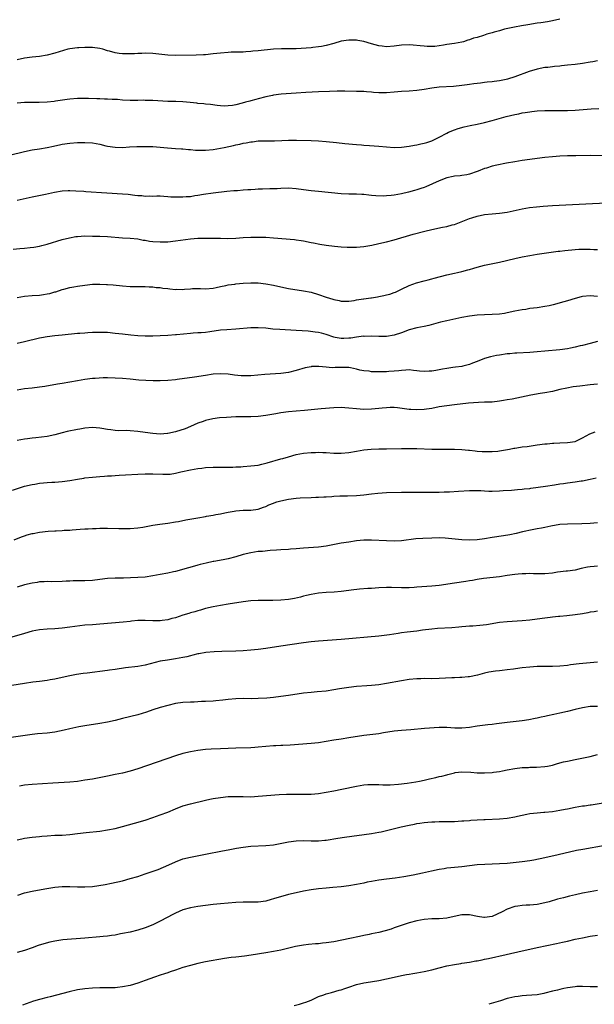
# Model space of a CAD drawing. Units: inches. Extents: x 2613000 to 2616000, y 1473000 to 1476000.
# Drawn here: x 2613724 to 2613876, y 1474070 to 1474331 of the extents above; entities that cross this region are included whole.
import ezdxf

# ---------------------------------------------------------------- set-up
doc = ezdxf.new("R2010")
doc.units = ezdxf.units.IN
doc.header["$MEASUREMENT"] = 0
doc.layers.add('LD26131473_10ft', color=80, linetype='Continuous')

msp = doc.modelspace()

# ---------------------------------------------------------------- linework, layer by layer
at = {"layer": 'LD26131473_10ft'}
for points, elevation in [([(2613866.97, 1474331), (2613865, 1474330.55), (2613863.69, 1474330.31), (2613861.97, 1474330.03), (2613861, 1474329.9), (2613858.48, 1474329.52), (2613856.76, 1474329.24), (2613854.91, 1474328.91), (2613852.33, 1474328.33), (2613851, 1474327.93), (2613849.54, 1474327.54), (2613849, 1474327.37), (2613847.65, 1474327), (2613847.15, 1474326.85), (2613846.69, 1474326.69), (2613845, 1474326.16), (2613844.06, 1474325.94), (2613843, 1474325.48), (2613842.59, 1474325.41), (2613841.38, 1474325), (2613841, 1474324.89), (2613839, 1474324.55), (2613837, 1474324.25), (2613836.08, 1474324.08), (2613835, 1474323.92), (2613833.78, 1474323.78), (2613833, 1474323.72), (2613831.79, 1474323.79), (2613831, 1474323.82), (2613829.96, 1474323.96), (2613828.1, 1474324.1), (2613827, 1474324.17), (2613825, 1474324.08), (2613823, 1474323.83), (2613821, 1474323.7), (2613819.82, 1474323.82), (2613819, 1474323.92), (2613817, 1474324.48), (2613815, 1474325.06), (2613813.36, 1474325.36), (2613813, 1474325.42), (2613811, 1474325.46), (2613809, 1474325.15), (2613807, 1474324.56), (2613805, 1474323.99), (2613803.73, 1474323.73), (2613803, 1474323.62), (2613801.45, 1474323.45), (2613801, 1474323.43), (2613797, 1474323.12), (2613795.11, 1474323.11), (2613795, 1474323.1), (2613793.12, 1474323.12), (2613791, 1474323.01), (2613787, 1474322.59), (2613785.53, 1474322.47), (2613785, 1474322.4), (2613783.66, 1474322.34), (2613783, 1474322.29), (2613781, 1474322.27), (2613779.79, 1474322.21), (2613779, 1474322.2), (2613777, 1474322.02), (2613775, 1474321.79), (2613773, 1474321.58), (2613772.45, 1474321.55), (2613770.55, 1474321.45), (2613765, 1474321.33), (2613763, 1474321.41), (2613759, 1474321.88), (2613757, 1474321.97), (2613756.08, 1474321.92), (2613755, 1474321.9), (2613754.17, 1474321.83), (2613753, 1474321.78), (2613751, 1474321.77), (2613750.09, 1474321.91), (2613749, 1474322.04), (2613747.52, 1474322.48), (2613747, 1474322.6), (2613745.72, 1474323), (2613745, 1474323.19), (2613743, 1474323.45), (2613741, 1474323.48), (2613739.39, 1474323.39), (2613739, 1474323.39), (2613737, 1474323.13), (2613736.44, 1474323), (2613735.31, 1474322.69), (2613733, 1474321.96), (2613731, 1474321.45), (2613729, 1474321.14), (2613727, 1474320.92), (2613725, 1474320.62), (2613723, 1474320.19)], 10370), ([(2613877, 1474319.96), (2613875.72, 1474319.72), (2613875, 1474319.62), (2613873, 1474319.28), (2613871, 1474319), (2613869, 1474318.79), (2613867.4, 1474318.6), (2613867, 1474318.58), (2613865.59, 1474318.41), (2613865, 1474318.37), (2613863.79, 1474318.21), (2613863, 1474318.14), (2613861, 1474317.75), (2613858.88, 1474317.12), (2613855, 1474315.68), (2613853.07, 1474315.07), (2613852.77, 1474315), (2613851, 1474314.66), (2613849.52, 1474314.48), (2613849, 1474314.4), (2613847.72, 1474314.28), (2613847, 1474314.17), (2613845.93, 1474314.07), (2613845, 1474313.93), (2613844.15, 1474313.85), (2613843, 1474313.68), (2613842.38, 1474313.62), (2613841, 1474313.42), (2613838.81, 1474313.19), (2613835, 1474312.96), (2613833, 1474312.67), (2613831, 1474312.31), (2613829, 1474312.08), (2613827, 1474311.95), (2613825, 1474311.81), (2613823, 1474311.61), (2613821, 1474311.44), (2613819.43, 1474311.43), (2613819, 1474311.44), (2613817.53, 1474311.53), (2613817, 1474311.6), (2613815.69, 1474311.69), (2613815, 1474311.78), (2613813.82, 1474311.82), (2613813, 1474311.86), (2613809.92, 1474311.92), (2613807.92, 1474311.92), (2613805.85, 1474311.84), (2613803, 1474311.7), (2613799.56, 1474311.56), (2613797, 1474311.41), (2613793.09, 1474311.09), (2613791, 1474310.84), (2613790.8, 1474310.8), (2613789, 1474310.4), (2613787, 1474309.84), (2613786.32, 1474309.68), (2613785, 1474309.32), (2613784.73, 1474309.27), (2613783.64, 1474309), (2613782.75, 1474308.75), (2613781, 1474308.31), (2613780.13, 1474308.13), (2613779, 1474307.99), (2613777.96, 1474307.96), (2613777, 1474308.02), (2613776.1, 1474308.1), (2613774.34, 1474308.34), (2613773, 1474308.45), (2613772.52, 1474308.52), (2613771, 1474308.64), (2613770.69, 1474308.69), (2613768.89, 1474308.89), (2613767, 1474309.05), (2613765.15, 1474309.15), (2613763, 1474309.21), (2613759, 1474309.42), (2613757.44, 1474309.44), (2613757, 1474309.47), (2613756.52, 1474309.48), (2613755, 1474309.46), (2613753, 1474309.45), (2613751, 1474309.55), (2613749.68, 1474309.68), (2613749, 1474309.72), (2613748.26, 1474309.74), (2613747, 1474309.83), (2613746.18, 1474309.82), (2613745, 1474309.86), (2613744.13, 1474309.87), (2613741.97, 1474309.97), (2613741, 1474309.99), (2613739, 1474309.97), (2613737, 1474309.79), (2613736.29, 1474309.71), (2613733.22, 1474309.22), (2613732.81, 1474309.19), (2613730.96, 1474308.96), (2613728.89, 1474308.89), (2613727, 1474308.94), (2613725, 1474308.92), (2613723, 1474308.7)], 10360), ([(2613721, 1474294.91), (2613725, 1474295.94), (2613727, 1474296.32), (2613729, 1474296.61), (2613731, 1474296.99), (2613732.64, 1474297.36), (2613733, 1474297.46), (2613734.31, 1474297.69), (2613735, 1474297.85), (2613737, 1474298.1), (2613739, 1474298.26), (2613741, 1474298.33), (2613743, 1474298.19), (2613743.99, 1474298.01), (2613745, 1474297.85), (2613746.54, 1474297.46), (2613747, 1474297.36), (2613749, 1474297.02), (2613751, 1474297.01), (2613752.84, 1474297.16), (2613754.74, 1474297.26), (2613757, 1474297.28), (2613759, 1474297.21), (2613762.87, 1474296.87), (2613765, 1474296.75), (2613766.62, 1474296.62), (2613767, 1474296.61), (2613768.45, 1474296.45), (2613769, 1474296.42), (2613770.31, 1474296.31), (2613771, 1474296.29), (2613773, 1474296.29), (2613775, 1474296.45), (2613777, 1474296.79), (2613777.9, 1474297), (2613780.46, 1474297.54), (2613781, 1474297.68), (2613782.13, 1474297.87), (2613783, 1474298.11), (2613783.79, 1474298.21), (2613785, 1474298.49), (2613785.48, 1474298.52), (2613787, 1474298.74), (2613789, 1474298.77), (2613791.27, 1474298.73), (2613793.21, 1474298.79), (2613795, 1474298.88), (2613797.1, 1474298.9), (2613801, 1474298.86), (2613803, 1474298.77), (2613805, 1474298.58), (2613807.74, 1474298.26), (2613809.97, 1474298.03), (2613813, 1474297.76), (2613814.33, 1474297.67), (2613815, 1474297.61), (2613816.47, 1474297.53), (2613819, 1474297.35), (2613821, 1474297.14), (2613823, 1474297), (2613825, 1474297.07), (2613827, 1474297.31), (2613828.45, 1474297.55), (2613829, 1474297.65), (2613830.08, 1474297.92), (2613831, 1474298.12), (2613831.66, 1474298.34), (2613833, 1474298.76), (2613833.17, 1474298.83), (2613833.55, 1474299), (2613835, 1474299.7), (2613837, 1474300.78), (2613837.45, 1474301), (2613839, 1474301.67), (2613839.99, 1474302.01), (2613841.58, 1474302.42), (2613843.22, 1474302.78), (2613845, 1474303.12), (2613847, 1474303.57), (2613849, 1474304.11), (2613852.77, 1474305.23), (2613855, 1474305.76), (2613856.06, 1474305.94), (2613857, 1474306.13), (2613857.78, 1474306.22), (2613859, 1474306.44), (2613859.53, 1474306.48), (2613861, 1474306.67), (2613863, 1474306.78), (2613865.21, 1474306.79), (2613867, 1474306.75), (2613869, 1474306.77), (2613871, 1474306.88), (2613875.24, 1474307.24), (2613877.34, 1474307.34)], 10350), ([(2613883, 1474294.8), (2613875.18, 1474294.82), (2613871.2, 1474294.8), (2613869, 1474294.75), (2613867, 1474294.64), (2613865, 1474294.5), (2613863, 1474294.29), (2613857, 1474293.51), (2613855, 1474293.21), (2613852.81, 1474292.81), (2613850.28, 1474292.28), (2613849, 1474291.99), (2613847.53, 1474291.53), (2613847, 1474291.38), (2613845.28, 1474290.71), (2613845, 1474290.58), (2613843, 1474289.89), (2613842.26, 1474289.74), (2613841, 1474289.58), (2613840.51, 1474289.49), (2613839, 1474289.37), (2613838.71, 1474289.29), (2613837, 1474288.91), (2613835, 1474288.12), (2613831.44, 1474286.56), (2613831, 1474286.4), (2613830.12, 1474286.12), (2613829, 1474285.72), (2613828.45, 1474285.55), (2613826.86, 1474285.14), (2613825, 1474284.72), (2613823, 1474284.36), (2613822.27, 1474284.27), (2613821, 1474284.15), (2613820.11, 1474284.11), (2613818.15, 1474284.15), (2613817, 1474284.29), (2613816.32, 1474284.32), (2613815, 1474284.49), (2613814.49, 1474284.49), (2613813, 1474284.57), (2613811, 1474284.62), (2613809, 1474284.73), (2613803, 1474285.29), (2613801, 1474285.52), (2613799, 1474285.79), (2613797, 1474286.04), (2613795, 1474286.16), (2613793, 1474286.12), (2613791.96, 1474286.04), (2613791, 1474286.02), (2613790.04, 1474286.04), (2613788.07, 1474285.93), (2613787, 1474285.91), (2613786.13, 1474285.87), (2613785, 1474285.78), (2613784.25, 1474285.75), (2613783, 1474285.63), (2613781.52, 1474285.52), (2613780.52, 1474285.48), (2613778.69, 1474285.31), (2613775, 1474284.88), (2613772.49, 1474284.49), (2613771, 1474284.22), (2613770.13, 1474284.13), (2613769, 1474283.94), (2613767.88, 1474283.88), (2613767, 1474283.79), (2613765.77, 1474283.77), (2613765, 1474283.78), (2613763.82, 1474283.82), (2613763, 1474283.92), (2613761.96, 1474283.96), (2613761, 1474284.04), (2613760.05, 1474284.05), (2613759, 1474284), (2613758.06, 1474284.06), (2613757, 1474283.99), (2613756.12, 1474284.12), (2613755, 1474284.17), (2613754.29, 1474284.29), (2613752.49, 1474284.49), (2613751, 1474284.63), (2613746.84, 1474284.84), (2613741.25, 1474285.25), (2613740.69, 1474285.31), (2613738.57, 1474285.43), (2613737, 1474285.48), (2613736.53, 1474285.47), (2613735, 1474285.39), (2613732.94, 1474285.06), (2613730.54, 1474284.54), (2613727, 1474283.85), (2613723, 1474282.96)], 10340), ([(2613721.94, 1474270.06), (2613723.78, 1474270.22), (2613725, 1474270.31), (2613726.49, 1474270.49), (2613727.43, 1474270.57), (2613729, 1474270.86), (2613729.58, 1474271), (2613731, 1474271.37), (2613735, 1474272.56), (2613736.93, 1474273.07), (2613738.64, 1474273.36), (2613739, 1474273.41), (2613741, 1474273.53), (2613743, 1474273.51), (2613744.55, 1474273.45), (2613745, 1474273.45), (2613747, 1474273.35), (2613751, 1474273.07), (2613753, 1474272.94), (2613755, 1474272.73), (2613756.45, 1474272.45), (2613757, 1474272.39), (2613758.17, 1474272.17), (2613759, 1474272.08), (2613761, 1474271.95), (2613761.99, 1474271.99), (2613763, 1474272), (2613765, 1474272.2), (2613769, 1474272.77), (2613771, 1474272.92), (2613775, 1474272.91), (2613777, 1474272.91), (2613778.89, 1474272.89), (2613781, 1474272.96), (2613783, 1474273.12), (2613785, 1474273.22), (2613787, 1474273.24), (2613789, 1474273.18), (2613791, 1474273.06), (2613796.58, 1474272.58), (2613797, 1474272.53), (2613798.35, 1474272.35), (2613799, 1474272.24), (2613801, 1474271.82), (2613801.66, 1474271.66), (2613803.32, 1474271.32), (2613805, 1474271.04), (2613807.22, 1474270.78), (2613809, 1474270.63), (2613810.56, 1474270.56), (2613811, 1474270.52), (2613813, 1474270.53), (2613815, 1474270.73), (2613817.09, 1474271.09), (2613819, 1474271.5), (2613821, 1474271.98), (2613823, 1474272.52), (2613828.04, 1474273.96), (2613831.2, 1474274.8), (2613833, 1474275.24), (2613835.82, 1474275.82), (2613837, 1474276.05), (2613838.45, 1474276.45), (2613839, 1474276.58), (2613840.76, 1474277.24), (2613843, 1474278.12), (2613843.66, 1474278.34), (2613845, 1474278.76), (2613847, 1474279.17), (2613849, 1474279.38), (2613851, 1474279.55), (2613853, 1474279.84), (2613857, 1474280.71), (2613858.96, 1474281.04), (2613860.75, 1474281.25), (2613862.59, 1474281.41), (2613865, 1474281.58), (2613872.08, 1474281.92), (2613881, 1474282.39)], 10330), ([(2613723, 1474257.21), (2613725, 1474257.54), (2613727, 1474257.74), (2613729, 1474257.87), (2613730.02, 1474257.98), (2613731, 1474258.14), (2613731.71, 1474258.29), (2613733, 1474258.68), (2613733.26, 1474258.74), (2613735, 1474259.33), (2613735.43, 1474259.43), (2613737, 1474259.86), (2613738.04, 1474260.04), (2613739, 1474260.24), (2613741, 1474260.52), (2613743, 1474260.7), (2613745, 1474260.76), (2613746.69, 1474260.69), (2613747, 1474260.68), (2613748.54, 1474260.54), (2613751, 1474260.3), (2613753, 1474260.16), (2613755, 1474260.12), (2613757, 1474260.1), (2613758.04, 1474260.04), (2613759, 1474260.02), (2613759.88, 1474259.88), (2613761, 1474259.83), (2613761.67, 1474259.67), (2613763, 1474259.57), (2613763.49, 1474259.49), (2613765, 1474259.37), (2613765.38, 1474259.38), (2613767, 1474259.34), (2613767.41, 1474259.41), (2613769, 1474259.48), (2613769.58, 1474259.58), (2613771, 1474259.59), (2613771.63, 1474259.63), (2613773, 1474259.54), (2613775, 1474259.67), (2613775.82, 1474259.82), (2613777, 1474260.11), (2613778.37, 1474260.37), (2613779, 1474260.53), (2613780.74, 1474260.74), (2613781, 1474260.79), (2613783, 1474260.97), (2613785, 1474261.11), (2613787, 1474261.11), (2613789, 1474260.86), (2613791, 1474260.46), (2613793, 1474260.02), (2613795, 1474259.62), (2613799, 1474258.98), (2613801, 1474258.58), (2613803, 1474257.97), (2613805, 1474257.26), (2613805.84, 1474257), (2613806.76, 1474256.76), (2613807, 1474256.67), (2613808.42, 1474256.42), (2613809, 1474256.28), (2613811, 1474256.24), (2613812.44, 1474256.44), (2613813, 1474256.56), (2613814.86, 1474256.86), (2613815, 1474256.89), (2613816.86, 1474257.14), (2613817, 1474257.15), (2613818.58, 1474257.42), (2613819, 1474257.47), (2613820.26, 1474257.74), (2613821, 1474257.93), (2613821.87, 1474258.13), (2613823, 1474258.57), (2613823.34, 1474258.66), (2613824.1, 1474259), (2613825, 1474259.45), (2613827, 1474260.37), (2613828.93, 1474261.07), (2613831, 1474261.63), (2613832.07, 1474261.93), (2613833, 1474262.14), (2613833.66, 1474262.34), (2613837, 1474263.22), (2613839, 1474263.66), (2613839.87, 1474263.87), (2613841, 1474264.11), (2613842.56, 1474264.56), (2613843, 1474264.67), (2613844.14, 1474265), (2613845, 1474265.28), (2613847, 1474265.78), (2613851, 1474266.58), (2613855, 1474267.53), (2613857, 1474267.98), (2613859, 1474268.34), (2613861, 1474268.66), (2613866.54, 1474269.46), (2613867, 1474269.5), (2613868.31, 1474269.69), (2613871, 1474269.95), (2613872.02, 1474269.98), (2613873, 1474270.05), (2613873.98, 1474270.02), (2613875, 1474270.04), (2613876.03, 1474269.97), (2613877, 1474269.94)], 10320), ([(2613877, 1474257.5), (2613875, 1474257.61), (2613873, 1474257.43), (2613872.64, 1474257.36), (2613871, 1474256.96), (2613869, 1474256.36), (2613868.04, 1474256.04), (2613865.23, 1474255.23), (2613864.14, 1474255), (2613863, 1474254.78), (2613861, 1474254.51), (2613859, 1474254.25), (2613857.94, 1474254.06), (2613857, 1474253.94), (2613855, 1474253.55), (2613853, 1474253.13), (2613852.27, 1474253), (2613851, 1474252.81), (2613849, 1474252.66), (2613847, 1474252.62), (2613845, 1474252.53), (2613843, 1474252.28), (2613841, 1474251.9), (2613837, 1474251.02), (2613835.36, 1474250.64), (2613832.19, 1474249.81), (2613831, 1474249.55), (2613829, 1474249.16), (2613827, 1474248.63), (2613825, 1474247.88), (2613823, 1474247.21), (2613821, 1474246.88), (2613819.12, 1474246.88), (2613819, 1474246.87), (2613817, 1474246.97), (2613815.1, 1474246.9), (2613814.92, 1474246.92), (2613813, 1474246.67), (2613811.56, 1474246.44), (2613811, 1474246.39), (2613809.65, 1474246.35), (2613809, 1474246.3), (2613807.38, 1474246.62), (2613807, 1474246.67), (2613805, 1474247.39), (2613803.75, 1474247.75), (2613803, 1474247.92), (2613802.06, 1474248.06), (2613800.24, 1474248.24), (2613797, 1474248.48), (2613792.69, 1474248.69), (2613790.85, 1474248.85), (2613789, 1474249.05), (2613787, 1474249.19), (2613785, 1474249.13), (2613781, 1474248.78), (2613778.65, 1474248.65), (2613777, 1474248.51), (2613774.1, 1474248.1), (2613773, 1474247.96), (2613771.86, 1474247.86), (2613771, 1474247.82), (2613769.73, 1474247.73), (2613769, 1474247.7), (2613765.32, 1474247.32), (2613765, 1474247.28), (2613763, 1474247.13), (2613761, 1474247.03), (2613759.02, 1474246.98), (2613757, 1474246.98), (2613755.06, 1474247.06), (2613753.21, 1474247.21), (2613751, 1474247.45), (2613749, 1474247.7), (2613747, 1474247.9), (2613745.94, 1474247.94), (2613745, 1474247.96), (2613743, 1474247.9), (2613741.82, 1474247.82), (2613741, 1474247.79), (2613739.67, 1474247.67), (2613739, 1474247.64), (2613735, 1474247.21), (2613733.03, 1474247.03), (2613731, 1474246.8), (2613729.49, 1474246.51), (2613729, 1474246.43), (2613725, 1474245.43), (2613723, 1474245.03)], 10310), ([(2613877, 1474245.54), (2613875.05, 1474245), (2613873, 1474244.49), (2613872.37, 1474244.37), (2613871, 1474244.04), (2613869.81, 1474243.81), (2613869, 1474243.63), (2613867, 1474243.37), (2613863, 1474243.01), (2613861, 1474242.81), (2613859, 1474242.63), (2613855.54, 1474242.46), (2613855, 1474242.43), (2613853.69, 1474242.31), (2613853, 1474242.24), (2613851, 1474241.95), (2613850.2, 1474241.8), (2613848.55, 1474241.45), (2613846.99, 1474241.01), (2613845, 1474240.28), (2613843.79, 1474239.79), (2613843, 1474239.49), (2613841.27, 1474239), (2613841, 1474238.94), (2613839.3, 1474238.7), (2613838.63, 1474238.63), (2613837, 1474238.4), (2613835.82, 1474238.18), (2613834.1, 1474237.9), (2613833, 1474237.7), (2613832.31, 1474237.69), (2613831, 1474237.59), (2613829.71, 1474237.71), (2613829, 1474237.81), (2613828.12, 1474237.88), (2613827, 1474238.01), (2613826.09, 1474237.91), (2613825, 1474237.9), (2613824.24, 1474237.76), (2613823, 1474237.67), (2613821.6, 1474237.6), (2613821, 1474237.53), (2613820.5, 1474237.5), (2613819, 1474237.49), (2613817, 1474237.54), (2613816.36, 1474237.64), (2613815, 1474237.78), (2613813.96, 1474237.96), (2613813, 1474238.25), (2613811.42, 1474238.58), (2613811, 1474238.65), (2613809, 1474238.68), (2613807.39, 1474238.61), (2613806.6, 1474238.6), (2613805, 1474238.73), (2613803.05, 1474238.95), (2613801.11, 1474238.89), (2613801, 1474238.87), (2613799.45, 1474238.55), (2613797, 1474237.87), (2613795, 1474237.36), (2613792.95, 1474237.05), (2613788.76, 1474236.76), (2613785, 1474236.47), (2613784.46, 1474236.46), (2613783, 1474236.45), (2613782.48, 1474236.48), (2613780.65, 1474236.65), (2613779, 1474236.87), (2613777, 1474236.97), (2613775, 1474236.84), (2613773, 1474236.55), (2613770.1, 1474236.1), (2613765.49, 1474235.49), (2613765, 1474235.41), (2613763, 1474235.2), (2613761, 1474235.1), (2613759.09, 1474235.09), (2613757.18, 1474235.18), (2613755.33, 1474235.33), (2613753, 1474235.58), (2613751, 1474235.76), (2613749, 1474235.86), (2613747, 1474235.88), (2613745.87, 1474235.87), (2613743.77, 1474235.77), (2613743, 1474235.72), (2613741, 1474235.5), (2613739, 1474235.14), (2613737, 1474234.74), (2613735, 1474234.41), (2613733.77, 1474234.23), (2613730.38, 1474233.62), (2613729, 1474233.4), (2613727, 1474233.16), (2613725, 1474232.96), (2613723, 1474232.64)], 10300), ([(2613877, 1474234.25), (2613875, 1474234.06), (2613872.26, 1474233.74), (2613870.5, 1474233.5), (2613868.8, 1474233.2), (2613867, 1474232.8), (2613865, 1474232.32), (2613863, 1474231.93), (2613861.74, 1474231.74), (2613859.31, 1474231.31), (2613854.3, 1474230.3), (2613853, 1474230.07), (2613852.07, 1474229.93), (2613851, 1474229.73), (2613849, 1474229.5), (2613848.53, 1474229.47), (2613847, 1474229.42), (2613845.4, 1474229.4), (2613842.78, 1474229.22), (2613839, 1474228.78), (2613837, 1474228.53), (2613835, 1474228.21), (2613833, 1474227.82), (2613831.64, 1474227.64), (2613831, 1474227.54), (2613829, 1474227.44), (2613827.48, 1474227.48), (2613827, 1474227.51), (2613823.92, 1474227.92), (2613823, 1474228.01), (2613822.01, 1474228.01), (2613821, 1474227.97), (2613819.86, 1474227.86), (2613819, 1474227.75), (2613817, 1474227.58), (2613815, 1474227.55), (2613813, 1474227.67), (2613811, 1474227.89), (2613809.95, 1474227.95), (2613809, 1474228.03), (2613807, 1474227.96), (2613803.66, 1474227.66), (2613799.23, 1474227.23), (2613797.06, 1474227.06), (2613795, 1474226.87), (2613793, 1474226.59), (2613791.66, 1474226.34), (2613789, 1474225.89), (2613787, 1474225.64), (2613785, 1474225.57), (2613783, 1474225.61), (2613781, 1474225.59), (2613778.56, 1474225.44), (2613776.73, 1474225.27), (2613774.97, 1474225.03), (2613773, 1474224.59), (2613772.35, 1474224.35), (2613771, 1474223.88), (2613769.01, 1474223), (2613767.57, 1474222.43), (2613765, 1474221.59), (2613763, 1474221.14), (2613762.87, 1474221.13), (2613761, 1474221.02), (2613759, 1474221.14), (2613757, 1474221.38), (2613755, 1474221.68), (2613753, 1474221.89), (2613752.08, 1474221.92), (2613749.9, 1474221.9), (2613749, 1474221.96), (2613747.87, 1474222.13), (2613747, 1474222.21), (2613745.49, 1474222.51), (2613745, 1474222.58), (2613743, 1474222.77), (2613741, 1474222.61), (2613739.66, 1474222.34), (2613739, 1474222.25), (2613736.31, 1474221.69), (2613735, 1474221.36), (2613733, 1474220.78), (2613731, 1474220.36), (2613728.02, 1474220.02), (2613727, 1474219.94), (2613725.74, 1474219.74), (2613725, 1474219.64), (2613723, 1474219.29)], 10290), ([(2613721.84, 1474206.16), (2613725, 1474207.15), (2613727, 1474207.65), (2613727.75, 1474207.75), (2613729, 1474207.96), (2613730.04, 1474208.04), (2613731, 1474208.15), (2613732.21, 1474208.21), (2613733, 1474208.28), (2613735, 1474208.41), (2613737, 1474208.66), (2613739, 1474209.04), (2613740.68, 1474209.32), (2613741, 1474209.38), (2613743, 1474209.59), (2613745, 1474209.74), (2613746.19, 1474209.81), (2613747, 1474209.89), (2613748.06, 1474209.94), (2613749, 1474210.03), (2613750.11, 1474210.11), (2613751.81, 1474210.18), (2613755, 1474210.36), (2613757, 1474210.44), (2613759, 1474210.43), (2613761.65, 1474210.35), (2613763, 1474210.37), (2613763.59, 1474210.41), (2613765, 1474210.64), (2613766.44, 1474211), (2613769, 1474211.51), (2613771, 1474211.85), (2613771.99, 1474211.99), (2613773, 1474212.12), (2613775, 1474212.26), (2613776.24, 1474212.24), (2613777, 1474212.26), (2613778.2, 1474212.2), (2613779, 1474212.23), (2613780.22, 1474212.22), (2613781, 1474212.29), (2613782.34, 1474212.34), (2613783, 1474212.41), (2613785, 1474212.54), (2613787, 1474212.8), (2613787.95, 1474213), (2613789.35, 1474213.35), (2613793, 1474214.4), (2613793.48, 1474214.52), (2613795, 1474215.01), (2613797, 1474215.61), (2613799, 1474215.97), (2613801, 1474216.14), (2613802.14, 1474216.14), (2613803, 1474216.17), (2613804.1, 1474216.1), (2613805, 1474216.08), (2613807, 1474215.94), (2613807.94, 1474215.94), (2613809, 1474215.92), (2613811, 1474216.13), (2613813, 1474216.49), (2613815, 1474216.84), (2613816.96, 1474217.04), (2613818.93, 1474217.07), (2613821, 1474217.05), (2613825, 1474217.18), (2613827, 1474217.2), (2613829, 1474217.16), (2613832.99, 1474217.01), (2613837, 1474217.01), (2613838.99, 1474216.99), (2613841, 1474216.89), (2613842.71, 1474216.71), (2613843, 1474216.7), (2613844.52, 1474216.52), (2613845, 1474216.51), (2613846.39, 1474216.39), (2613848.37, 1474216.37), (2613849, 1474216.37), (2613850.51, 1474216.51), (2613851, 1474216.55), (2613853.58, 1474217), (2613854.76, 1474217.24), (2613855, 1474217.3), (2613856.51, 1474217.49), (2613857, 1474217.58), (2613858.27, 1474217.73), (2613861, 1474218.12), (2613863, 1474218.38), (2613863.57, 1474218.43), (2613865, 1474218.6), (2613865.4, 1474218.6), (2613867, 1474218.71), (2613869, 1474218.73), (2613871, 1474219.04), (2613873, 1474220.01), (2613874.92, 1474221.08), (2613876.36, 1474221.64)], 10280), ([(2613722.21, 1474193), (2613724.22, 1474193.78), (2613725, 1474194.02), (2613725.73, 1474194.27), (2613727, 1474194.6), (2613727.32, 1474194.68), (2613728.97, 1474195), (2613731.26, 1474195.26), (2613733, 1474195.34), (2613733.39, 1474195.39), (2613735, 1474195.43), (2613735.5, 1474195.5), (2613737, 1474195.57), (2613737.65, 1474195.65), (2613739.78, 1474195.78), (2613741, 1474195.88), (2613741.9, 1474195.9), (2613743, 1474195.98), (2613743.99, 1474195.99), (2613745, 1474196.04), (2613747, 1474196.04), (2613749.98, 1474195.98), (2613751, 1474195.94), (2613753, 1474195.94), (2613755, 1474196.12), (2613756.33, 1474196.33), (2613759, 1474196.81), (2613760.9, 1474197.1), (2613763, 1474197.38), (2613765, 1474197.71), (2613765.86, 1474197.86), (2613767.76, 1474198.24), (2613771, 1474198.84), (2613773, 1474199.18), (2613773.25, 1474199.25), (2613775, 1474199.52), (2613775.72, 1474199.72), (2613777, 1474199.9), (2613778.16, 1474200.16), (2613779, 1474200.28), (2613780.55, 1474200.55), (2613781, 1474200.61), (2613783, 1474200.8), (2613785, 1474200.87), (2613787, 1474201.13), (2613788.37, 1474201.63), (2613789, 1474201.83), (2613789.78, 1474202.22), (2613791, 1474202.68), (2613791.22, 1474202.78), (2613791.93, 1474203), (2613793, 1474203.3), (2613795, 1474203.73), (2613797, 1474203.98), (2613798.06, 1474204.06), (2613801, 1474204.2), (2613802.24, 1474204.24), (2613803, 1474204.3), (2613804.34, 1474204.34), (2613805, 1474204.4), (2613806.48, 1474204.48), (2613807, 1474204.53), (2613808.6, 1474204.6), (2613809, 1474204.64), (2613810.64, 1474204.64), (2613813, 1474204.69), (2613815, 1474204.86), (2613817, 1474205.15), (2613818.67, 1474205.33), (2613821, 1474205.47), (2613825, 1474205.59), (2613828.39, 1474205.61), (2613829.62, 1474205.62), (2613832.42, 1474205.58), (2613835, 1474205.61), (2613836.33, 1474205.67), (2613837.69, 1474205.69), (2613840.13, 1474205.87), (2613843, 1474206.04), (2613843.98, 1474206.02), (2613845, 1474206.05), (2613846.03, 1474206.03), (2613847, 1474205.94), (2613848.12, 1474205.88), (2613849, 1474205.86), (2613851, 1474205.94), (2613851.97, 1474206.03), (2613854.15, 1474206.15), (2613855.72, 1474206.28), (2613857, 1474206.36), (2613857.55, 1474206.45), (2613859, 1474206.61), (2613859.31, 1474206.69), (2613863.19, 1474207.19), (2613865.52, 1474207.52), (2613867, 1474207.78), (2613867.9, 1474207.9), (2613869, 1474208.09), (2613871, 1474208.35), (2613872.6, 1474208.6), (2613873, 1474208.64), (2613875, 1474209.08), (2613876.6, 1474209.4)], 10270), ([(2613877, 1474197.44), (2613875, 1474197.33), (2613872.77, 1474197.23), (2613869, 1474197.12), (2613867, 1474196.99), (2613864.6, 1474196.6), (2613863, 1474196.26), (2613862.1, 1474196.1), (2613861, 1474195.84), (2613859.61, 1474195.61), (2613857.06, 1474195.06), (2613855.37, 1474194.63), (2613853.71, 1474194.29), (2613851.99, 1474194.01), (2613849, 1474193.57), (2613847, 1474193.23), (2613845, 1474192.97), (2613842.9, 1474192.9), (2613840.99, 1474192.99), (2613836.6, 1474193.4), (2613835, 1474193.47), (2613833, 1474193.45), (2613830.66, 1474193.34), (2613828.81, 1474193.19), (2613825, 1474192.73), (2613823, 1474192.65), (2613821, 1474192.69), (2613817, 1474192.87), (2613815, 1474192.87), (2613813, 1474192.69), (2613811, 1474192.39), (2613809, 1474192.04), (2613805, 1474191.27), (2613803, 1474191.01), (2613799, 1474190.76), (2613797, 1474190.58), (2613795.52, 1474190.48), (2613795, 1474190.42), (2613793, 1474190.31), (2613791.81, 1474190.19), (2613790.14, 1474190.14), (2613788.1, 1474189.9), (2613787, 1474189.84), (2613785, 1474189.53), (2613783, 1474189.04), (2613781, 1474188.46), (2613779, 1474187.96), (2613777.68, 1474187.68), (2613775.21, 1474187.21), (2613775, 1474187.18), (2613773.19, 1474186.81), (2613771.59, 1474186.41), (2613771, 1474186.23), (2613770.03, 1474185.97), (2613768.48, 1474185.52), (2613765, 1474184.59), (2613764.49, 1474184.49), (2613763, 1474184.14), (2613761, 1474183.75), (2613759, 1474183.39), (2613757, 1474183.11), (2613755.04, 1474182.96), (2613753.14, 1474182.86), (2613751.2, 1474182.8), (2613749, 1474182.77), (2613747, 1474182.71), (2613745, 1474182.48), (2613743, 1474182.2), (2613741, 1474182.06), (2613739.91, 1474182.09), (2613739, 1474182.06), (2613737.92, 1474182.08), (2613737, 1474182.01), (2613736.02, 1474181.98), (2613735, 1474181.89), (2613732.13, 1474181.87), (2613731, 1474181.93), (2613730.16, 1474181.84), (2613729, 1474181.81), (2613728.31, 1474181.69), (2613727, 1474181.5), (2613725, 1474181.04), (2613723, 1474180.42)], 10260), ([(2613877, 1474185.97), (2613876.08, 1474185.92), (2613875, 1474185.83), (2613874.29, 1474185.71), (2613872.65, 1474185.35), (2613871, 1474184.95), (2613869, 1474184.67), (2613868.65, 1474184.65), (2613866.35, 1474184.35), (2613865, 1474184.14), (2613863, 1474183.96), (2613861.91, 1474183.91), (2613861, 1474183.94), (2613859.95, 1474183.95), (2613859, 1474184.02), (2613857.99, 1474183.99), (2613857, 1474183.99), (2613855.88, 1474183.88), (2613855, 1474183.78), (2613853, 1474183.47), (2613851, 1474183.19), (2613846.7, 1474182.7), (2613845, 1474182.46), (2613843.78, 1474182.22), (2613843, 1474182.11), (2613842.07, 1474181.93), (2613839, 1474181.45), (2613835, 1474180.89), (2613833, 1474180.69), (2613829, 1474180.4), (2613828.33, 1474180.33), (2613827, 1474180.25), (2613825, 1474180.2), (2613822.29, 1474180.29), (2613821, 1474180.3), (2613819, 1474180.21), (2613817, 1474180.08), (2613816.03, 1474180.03), (2613813.87, 1474179.87), (2613811.61, 1474179.61), (2613811, 1474179.52), (2613809, 1474179.29), (2613807.12, 1474179.12), (2613805, 1474178.97), (2613803, 1474178.8), (2613801, 1474178.5), (2613799.81, 1474178.19), (2613799, 1474178.03), (2613798.2, 1474177.8), (2613796.56, 1474177.44), (2613795, 1474177.19), (2613793, 1474176.97), (2613790.84, 1474176.84), (2613788.84, 1474176.84), (2613787, 1474176.89), (2613785, 1474176.78), (2613783, 1474176.52), (2613779, 1474175.91), (2613777, 1474175.58), (2613775, 1474175.19), (2613773, 1474174.72), (2613771.68, 1474174.32), (2613771, 1474174.18), (2613770.14, 1474173.86), (2613769, 1474173.61), (2613768.54, 1474173.46), (2613767, 1474173.02), (2613765, 1474172.32), (2613764.07, 1474172.07), (2613763, 1474171.73), (2613761.54, 1474171.54), (2613761, 1474171.45), (2613759.49, 1474171.49), (2613759, 1474171.49), (2613757, 1474171.6), (2613755.54, 1474171.54), (2613755, 1474171.56), (2613753.37, 1474171.37), (2613753, 1474171.35), (2613751.14, 1474171.14), (2613745, 1474170.6), (2613743, 1474170.47), (2613741, 1474170.3), (2613737, 1474169.79), (2613735, 1474169.57), (2613733, 1474169.41), (2613731, 1474169.3), (2613729, 1474169.11), (2613727, 1474168.72), (2613725, 1474168.17), (2613721, 1474166.96)], 10250), ([(2613877, 1474174.08), (2613876.09, 1474173.91), (2613875, 1474173.77), (2613874.38, 1474173.62), (2613873, 1474173.36), (2613871, 1474173.04), (2613868.83, 1474172.83), (2613867, 1474172.68), (2613866.62, 1474172.62), (2613865, 1474172.47), (2613864.37, 1474172.37), (2613863, 1474172.21), (2613861, 1474171.94), (2613859, 1474171.7), (2613857, 1474171.5), (2613853, 1474171.24), (2613851, 1474171.05), (2613847.55, 1474170.45), (2613845.77, 1474170.23), (2613843.91, 1474170.09), (2613843, 1474170.04), (2613842.05, 1474169.95), (2613841, 1474169.87), (2613840.21, 1474169.79), (2613838.36, 1474169.64), (2613834.56, 1474169.44), (2613833, 1474169.3), (2613830.57, 1474169), (2613829, 1474168.78), (2613826.47, 1474168.47), (2613825, 1474168.27), (2613824.13, 1474168.13), (2613821.79, 1474167.79), (2613819, 1474167.46), (2613809, 1474166.58), (2613803, 1474166.12), (2613801, 1474165.91), (2613799, 1474165.64), (2613793, 1474164.76), (2613789, 1474164.12), (2613787, 1474163.87), (2613785, 1474163.68), (2613783, 1474163.53), (2613781, 1474163.42), (2613777.34, 1474163.34), (2613775.26, 1474163.26), (2613773.07, 1474163.07), (2613771.25, 1474162.75), (2613771, 1474162.71), (2613769.64, 1474162.36), (2613769, 1474162.22), (2613768.02, 1474161.98), (2613767, 1474161.75), (2613765, 1474161.4), (2613762.9, 1474161.1), (2613761, 1474160.76), (2613757, 1474159.76), (2613755, 1474159.41), (2613751.8, 1474159), (2613749, 1474158.6), (2613747.57, 1474158.43), (2613747, 1474158.34), (2613741.64, 1474157.64), (2613740.51, 1474157.49), (2613738.78, 1474157.22), (2613737, 1474156.88), (2613735, 1474156.44), (2613733, 1474156.02), (2613731.83, 1474155.83), (2613731, 1474155.68), (2613729, 1474155.42), (2613727.21, 1474155.21), (2613725, 1474154.9), (2613721.61, 1474154.39)], 10240), ([(2613877, 1474160.53), (2613875, 1474160.33), (2613872.11, 1474160.11), (2613869.83, 1474159.83), (2613869, 1474159.69), (2613867, 1474159.44), (2613865, 1474159.36), (2613863, 1474159.41), (2613861, 1474159.38), (2613859, 1474159.21), (2613856.94, 1474159), (2613855.2, 1474158.8), (2613854.72, 1474158.72), (2613853, 1474158.5), (2613851.65, 1474158.35), (2613851, 1474158.23), (2613849.89, 1474158.11), (2613848.16, 1474157.84), (2613847, 1474157.6), (2613845.12, 1474157.12), (2613843, 1474156.67), (2613842.65, 1474156.65), (2613841, 1474156.46), (2613840.46, 1474156.46), (2613839, 1474156.36), (2613838.36, 1474156.36), (2613835, 1474156.19), (2613833, 1474156.14), (2613831, 1474156.16), (2613830.13, 1474156.13), (2613829, 1474156.11), (2613827, 1474155.9), (2613825, 1474155.58), (2613821, 1474154.87), (2613819, 1474154.56), (2613817, 1474154.34), (2613815.75, 1474154.25), (2613813, 1474154.06), (2613811, 1474153.85), (2613808.52, 1474153.48), (2613807, 1474153.2), (2613805, 1474152.88), (2613802.64, 1474152.64), (2613801, 1474152.52), (2613799, 1474152.31), (2613795, 1474151.67), (2613793, 1474151.41), (2613791, 1474151.18), (2613789.26, 1474151), (2613787, 1474150.86), (2613785.15, 1474150.85), (2613783, 1474150.86), (2613781, 1474150.79), (2613779, 1474150.61), (2613777.57, 1474150.43), (2613775.75, 1474150.25), (2613775, 1474150.19), (2613773, 1474150.08), (2613771.92, 1474150.08), (2613769.97, 1474149.97), (2613769, 1474149.97), (2613767, 1474149.84), (2613765, 1474149.54), (2613763, 1474149.07), (2613761, 1474148.48), (2613759, 1474147.87), (2613757.3, 1474147.3), (2613755, 1474146.6), (2613751, 1474145.61), (2613749, 1474145.08), (2613747, 1474144.59), (2613745, 1474144.23), (2613741, 1474143.66), (2613739.36, 1474143.36), (2613737, 1474142.84), (2613735.52, 1474142.48), (2613734.25, 1474142.25), (2613733, 1474141.99), (2613731, 1474141.74), (2613728.47, 1474141.53), (2613727, 1474141.38), (2613725.13, 1474141.13), (2613717, 1474139.96)], 10230), ([(2613877, 1474148.77), (2613875, 1474148.75), (2613873, 1474148.47), (2613871, 1474147.99), (2613869, 1474147.47), (2613867, 1474147), (2613865.35, 1474146.65), (2613863.68, 1474146.32), (2613863, 1474146.16), (2613862.02, 1474145.98), (2613861, 1474145.71), (2613860.4, 1474145.6), (2613858.78, 1474145.22), (2613857, 1474144.95), (2613853, 1474144.57), (2613850.19, 1474144.19), (2613849, 1474143.99), (2613847.9, 1474143.9), (2613845, 1474143.54), (2613843, 1474143.22), (2613841, 1474143.02), (2613839.08, 1474143.08), (2613837, 1474143.2), (2613835, 1474143.17), (2613831.08, 1474142.92), (2613827.41, 1474142.59), (2613825, 1474142.42), (2613823, 1474142.23), (2613820.22, 1474141.78), (2613819, 1474141.57), (2613815, 1474141.05), (2613811, 1474140.44), (2613809, 1474140.15), (2613807, 1474139.84), (2613805, 1474139.48), (2613803, 1474139.15), (2613801, 1474138.93), (2613795.44, 1474138.56), (2613793.53, 1474138.47), (2613793, 1474138.46), (2613791.62, 1474138.38), (2613791, 1474138.36), (2613789, 1474138.2), (2613787, 1474138.01), (2613786.05, 1474137.95), (2613785, 1474137.86), (2613781, 1474137.73), (2613777, 1474137.56), (2613774.51, 1474137.49), (2613773, 1474137.39), (2613771, 1474137.14), (2613769, 1474136.76), (2613767, 1474136.28), (2613765, 1474135.67), (2613755, 1474132.25), (2613753, 1474131.62), (2613751, 1474131.12), (2613749, 1474130.72), (2613747, 1474130.34), (2613743, 1474129.55), (2613741, 1474129.21), (2613739, 1474128.93), (2613737, 1474128.73), (2613732.48, 1474128.48), (2613727, 1474128.12), (2613725, 1474127.91), (2613723.7, 1474127.7)], 10220), ([(2613723, 1474113.46), (2613724.29, 1474113.71), (2613725, 1474113.87), (2613727, 1474114.12), (2613729, 1474114.34), (2613729.62, 1474114.38), (2613731, 1474114.53), (2613733, 1474114.64), (2613735, 1474114.71), (2613737, 1474114.85), (2613739, 1474115.07), (2613741.36, 1474115.36), (2613745, 1474115.76), (2613747, 1474116.05), (2613749, 1474116.44), (2613751, 1474116.95), (2613754.17, 1474117.83), (2613757, 1474118.68), (2613759, 1474119.33), (2613761, 1474120.03), (2613763, 1474120.81), (2613765, 1474121.65), (2613767, 1474122.41), (2613769, 1474123), (2613773, 1474123.93), (2613774.17, 1474124.17), (2613775, 1474124.36), (2613777, 1474124.68), (2613779, 1474124.88), (2613781, 1474124.93), (2613783, 1474124.88), (2613785, 1474124.87), (2613787, 1474125), (2613792.52, 1474125.48), (2613794.43, 1474125.57), (2613795, 1474125.58), (2613797.56, 1474125.56), (2613799, 1474125.52), (2613801, 1474125.56), (2613803, 1474125.74), (2613805, 1474126.03), (2613807, 1474126.39), (2613809.17, 1474126.83), (2613813, 1474127.67), (2613815, 1474127.98), (2613816.06, 1474128.06), (2613817, 1474128.1), (2613819, 1474128.06), (2613820.01, 1474128), (2613822.01, 1474128.01), (2613824.17, 1474128.17), (2613826.46, 1474128.46), (2613828.82, 1474128.82), (2613829.79, 1474129), (2613831, 1474129.25), (2613832.42, 1474129.58), (2613834.06, 1474129.94), (2613835, 1474130.18), (2613835.68, 1474130.32), (2613837, 1474130.7), (2613837.25, 1474130.75), (2613839, 1474131.21), (2613839.24, 1474131.24), (2613841, 1474131.44), (2613843.35, 1474131.35), (2613845, 1474131.21), (2613845.22, 1474131.22), (2613847, 1474131.19), (2613849, 1474131.32), (2613849.35, 1474131.36), (2613851, 1474131.59), (2613851.72, 1474131.71), (2613853, 1474131.98), (2613855, 1474132.34), (2613857, 1474132.57), (2613858.65, 1474132.65), (2613859, 1474132.69), (2613860.74, 1474132.74), (2613863, 1474132.89), (2613863.69, 1474133), (2613865, 1474133.25), (2613866.36, 1474133.64), (2613867.93, 1474134.07), (2613869, 1474134.32), (2613871, 1474134.74), (2613875, 1474135.53), (2613877, 1474136.02)], 10210), ([(2613723.2, 1474098.8), (2613725, 1474099.36), (2613727, 1474099.81), (2613730.41, 1474100.41), (2613733, 1474100.85), (2613735, 1474101.04), (2613737, 1474101.03), (2613739, 1474100.94), (2613741, 1474100.93), (2613743, 1474101.09), (2613744.68, 1474101.32), (2613746.42, 1474101.58), (2613748.09, 1474101.91), (2613751, 1474102.6), (2613753, 1474103.15), (2613755, 1474103.75), (2613757, 1474104.43), (2613760.4, 1474105.6), (2613761.84, 1474106.16), (2613763.23, 1474106.77), (2613765, 1474107.59), (2613767, 1474108.37), (2613769, 1474108.88), (2613773, 1474109.6), (2613777.5, 1474110.5), (2613779, 1474110.82), (2613781.24, 1474111.24), (2613783, 1474111.51), (2613785, 1474111.72), (2613789, 1474111.92), (2613791, 1474112.13), (2613792.36, 1474112.36), (2613795, 1474112.87), (2613797, 1474113.16), (2613799, 1474113.25), (2613801, 1474113.19), (2613803, 1474113.17), (2613804.67, 1474113.33), (2613805, 1474113.37), (2613808.09, 1474113.91), (2613809.82, 1474114.18), (2613817, 1474115.13), (2613819, 1474115.48), (2613819.59, 1474115.59), (2613821, 1474115.93), (2613824.89, 1474116.89), (2613827, 1474117.36), (2613828.41, 1474117.59), (2613829, 1474117.72), (2613829.86, 1474117.86), (2613831, 1474118.01), (2613831.92, 1474118.08), (2613833, 1474118.21), (2613833.78, 1474118.22), (2613835, 1474118.3), (2613835.73, 1474118.27), (2613838.32, 1474118.32), (2613839, 1474118.32), (2613841, 1474118.43), (2613841.52, 1474118.48), (2613843, 1474118.57), (2613843.37, 1474118.63), (2613845, 1474118.73), (2613846.81, 1474118.81), (2613847.14, 1474118.86), (2613851, 1474118.96), (2613853, 1474119.14), (2613855, 1474119.52), (2613855.7, 1474119.7), (2613857, 1474119.99), (2613858.24, 1474120.24), (2613859, 1474120.37), (2613861, 1474120.61), (2613862.75, 1474120.75), (2613863, 1474120.76), (2613865, 1474120.94), (2613867, 1474121.27), (2613868.41, 1474121.59), (2613869, 1474121.69), (2613871, 1474122.09), (2613873, 1474122.42), (2613873.53, 1474122.47), (2613875, 1474122.7), (2613875.27, 1474122.73), (2613879, 1474123.33)], 10200), ([(2613879, 1474111.91), (2613873.1, 1474110.9), (2613871.43, 1474110.57), (2613866.56, 1474109.44), (2613863, 1474108.69), (2613860.05, 1474108.05), (2613859, 1474107.85), (2613857, 1474107.58), (2613853, 1474107.18), (2613851, 1474107.04), (2613849, 1474106.96), (2613847.09, 1474106.91), (2613845, 1474106.78), (2613843, 1474106.55), (2613841, 1474106.29), (2613838.03, 1474105.97), (2613837, 1474105.88), (2613836.26, 1474105.74), (2613835, 1474105.56), (2613832.89, 1474105.11), (2613830.57, 1474104.57), (2613828.05, 1474104.05), (2613825.61, 1474103.61), (2613823.28, 1474103.28), (2613821.02, 1474103.02), (2613819, 1474102.76), (2613817, 1474102.4), (2613815.83, 1474102.17), (2613815, 1474101.97), (2613813, 1474101.57), (2613811, 1474101.24), (2613808.98, 1474100.98), (2613806.78, 1474100.78), (2613805, 1474100.64), (2613803, 1474100.45), (2613801, 1474100.2), (2613799, 1474099.85), (2613797, 1474099.41), (2613795, 1474098.91), (2613793.49, 1474098.51), (2613791.92, 1474098.08), (2613791, 1474097.75), (2613790.4, 1474097.6), (2613789, 1474097.16), (2613787, 1474096.88), (2613783, 1474096.87), (2613781, 1474096.78), (2613779, 1474096.65), (2613777, 1474096.47), (2613775, 1474096.25), (2613773, 1474096), (2613771, 1474095.75), (2613769, 1474095.42), (2613767, 1474094.86), (2613765, 1474093.98), (2613764.37, 1474093.63), (2613762.83, 1474092.83), (2613761, 1474091.84), (2613759, 1474090.87), (2613757, 1474090.08), (2613755, 1474089.46), (2613753, 1474088.98), (2613751, 1474088.56), (2613750.48, 1474088.48), (2613749, 1474088.2), (2613748.09, 1474088.09), (2613747, 1474087.92), (2613745.81, 1474087.81), (2613745, 1474087.71), (2613741, 1474087.35), (2613735.11, 1474086.89), (2613733, 1474086.61), (2613731.66, 1474086.34), (2613730.1, 1474085.9), (2613728.61, 1474085.39), (2613727, 1474084.79), (2613725, 1474084.09), (2613723, 1474083.52)], 10190), ([(2613877, 1474100), (2613875, 1474099.65), (2613873, 1474099.27), (2613871.12, 1474098.88), (2613869.5, 1474098.5), (2613867.91, 1474098.09), (2613866.34, 1474097.66), (2613864.1, 1474097), (2613863, 1474096.71), (2613861, 1474096.32), (2613859, 1474096.11), (2613858.07, 1474096.07), (2613857, 1474095.99), (2613855.85, 1474095.85), (2613855, 1474095.72), (2613853, 1474095.04), (2613851.66, 1474094.34), (2613849, 1474093.11), (2613847, 1474092.81), (2613846.81, 1474092.81), (2613845.09, 1474093.09), (2613843, 1474093.56), (2613842.43, 1474093.57), (2613841, 1474093.54), (2613840.53, 1474093.47), (2613837, 1474092.69), (2613835, 1474092.5), (2613833, 1474092.47), (2613831, 1474092.33), (2613829, 1474091.95), (2613827, 1474091.41), (2613825.15, 1474090.85), (2613823, 1474090.1), (2613822.21, 1474089.79), (2613820.68, 1474089.32), (2613819, 1474088.9), (2613817, 1474088.51), (2613816.37, 1474088.37), (2613815, 1474088.1), (2613813.8, 1474087.8), (2613811.25, 1474087.25), (2613807, 1474086.39), (2613805, 1474086.09), (2613803.99, 1474086.01), (2613803, 1474085.9), (2613802.15, 1474085.85), (2613800.33, 1474085.67), (2613799, 1474085.5), (2613796.87, 1474085.13), (2613793, 1474084.21), (2613791, 1474083.81), (2613789, 1474083.47), (2613785.13, 1474082.87), (2613783.37, 1474082.63), (2613781, 1474082.37), (2613779.79, 1474082.21), (2613778.05, 1474081.95), (2613773, 1474081.09), (2613771, 1474080.67), (2613769, 1474080.15), (2613767, 1474079.55), (2613765, 1474078.89), (2613763.6, 1474078.4), (2613763, 1474078.21), (2613762.12, 1474077.88), (2613761, 1474077.53), (2613759.46, 1474077), (2613757, 1474076.1), (2613755, 1474075.4), (2613753, 1474074.84), (2613751, 1474074.45), (2613749.68, 1474074.32), (2613749, 1474074.24), (2613747, 1474074.19), (2613745, 1474074.18), (2613743, 1474074.11), (2613741, 1474073.95), (2613739, 1474073.65), (2613736.83, 1474073.17), (2613731.82, 1474071.82), (2613731, 1474071.62), (2613729, 1474071.09), (2613727.37, 1474070.63), (2613724.41, 1474069.59)], 10180), ([(2613796.53, 1474069.47), (2613797.89, 1474069.89), (2613799, 1474070.18), (2613799.62, 1474070.38), (2613801.03, 1474070.97), (2613803, 1474071.86), (2613804.35, 1474072.35), (2613805, 1474072.61), (2613806.37, 1474073), (2613808.46, 1474073.54), (2613809, 1474073.71), (2613809.98, 1474074.02), (2613811, 1474074.4), (2613813, 1474075.11), (2613815, 1474075.56), (2613815.63, 1474075.63), (2613819, 1474076.11), (2613821, 1474076.55), (2613823, 1474077.06), (2613825, 1474077.51), (2613826.29, 1474077.71), (2613827, 1474077.84), (2613828.02, 1474077.98), (2613829, 1474078.14), (2613831, 1474078.5), (2613833, 1474078.97), (2613835, 1474079.5), (2613837, 1474080.01), (2613839, 1474080.42), (2613840.67, 1474080.67), (2613841, 1474080.74), (2613843, 1474081.02), (2613844.67, 1474081.33), (2613845, 1474081.36), (2613846.34, 1474081.66), (2613847, 1474081.76), (2613848.01, 1474081.99), (2613852.75, 1474083), (2613857, 1474084.03), (2613859, 1474084.46), (2613861, 1474084.85), (2613866.08, 1474085.92), (2613867.72, 1474086.28), (2613869, 1474086.6), (2613871.07, 1474087.07), (2613873, 1474087.48), (2613875, 1474087.86), (2613877, 1474088.18)], 10170), ([(2613877, 1474074.48), (2613875, 1474074.5), (2613873, 1474074.55), (2613871.48, 1474074.52), (2613871, 1474074.5), (2613869, 1474074.23), (2613868.01, 1474073.99), (2613867, 1474073.79), (2613866.39, 1474073.61), (2613865, 1474073.27), (2613863, 1474072.75), (2613862.7, 1474072.7), (2613861, 1474072.38), (2613858.14, 1474072.14), (2613857, 1474072.1), (2613855.93, 1474071.93), (2613855, 1474071.85), (2613853.45, 1474071.45), (2613853, 1474071.35), (2613851.22, 1474070.78), (2613848.17, 1474069.83)], 10160)]:
    msp.add_lwpolyline(points, dxfattribs=dict(at, elevation=elevation))

doc.saveas('drawing.dxf')
